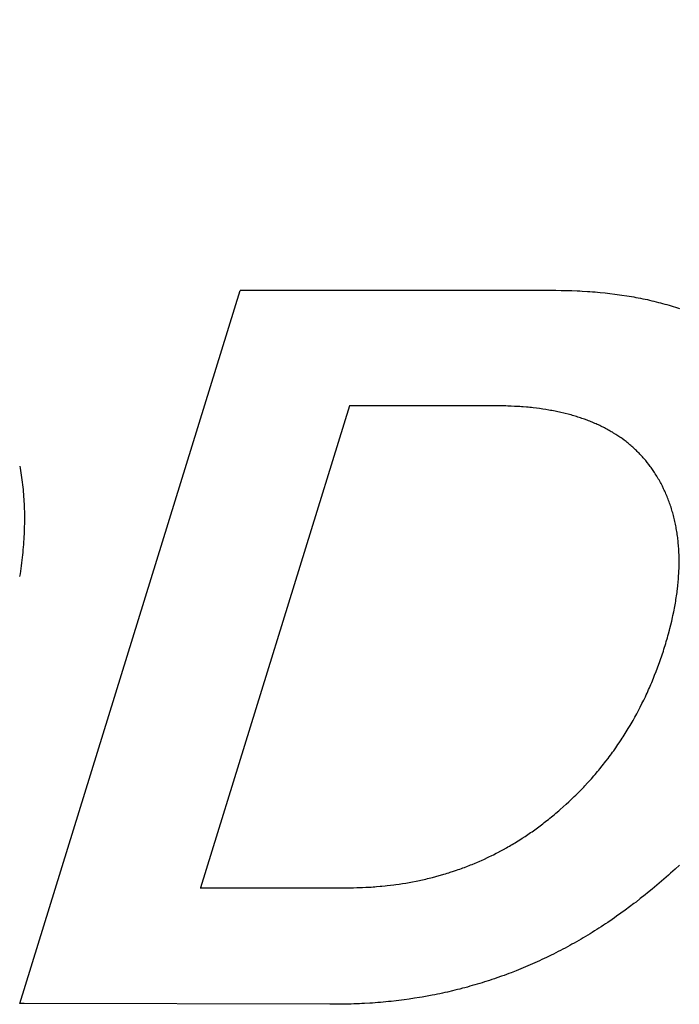
# Model space of a CAD drawing. Units: inches. Extents: x 453 to 751, y 22 to 375.
# Drawn here: x 638 to 639, y 184 to 186 of the extents above; entities that cross this region are included whole.
import ezdxf

# ---------------------------------------------------------------- set-up
doc = ezdxf.new("R2010")
doc.units = ezdxf.units.IN
doc.header["$LTSCALE"] = 5
doc.header["$MEASUREMENT"] = 0
doc.layers.add('AM_0', color=7, linetype='CONTINUOUS', lineweight=30)

msp = doc.modelspace()

# ---------------------------------------------------------------- hatches: boundary and pattern name
at = {"layer": 'AM_0', "true_color": 0x0072ce}
h = msp.add_hatch(color=152, dxfattribs=at)
h.dxf.hatch_style = 1
h.paths.add_polyline_path([(688.9668, 213.3131), (640.4267, 213.3131), (629.4853, 177.9068), (678.0254, 177.9068)])
h.paths.add_polyline_path([(640.7956, 212.8131), (688.2889, 212.8131), (677.6566, 178.4068), (630.1632, 178.4068)], flags=16)

# ---------------------------------------------------------------- linework, layer by layer
at = {"layer": 'AM_0', "color": 7, "linetype": 'Continuous'}
for p, q in [((637.5756, 184.1493), (637.9613, 185.3976)), ((637.9614, 185.3979), (638.5138, 185.3979)), ((638.5138, 185.3979), (638.5233, 185.3978)), ((638.5233, 185.3978), (638.528, 185.3977)), ((638.528, 185.3977), (638.5326, 185.3976)), ((638.5326, 185.3976), (638.5372, 185.3975)), ((638.5372, 185.3975), (638.5419, 185.3973)), ((638.5419, 185.3973), (638.551, 185.397)), ((638.551, 185.397), (638.5556, 185.3967)), ((638.5556, 185.3967), (638.5601, 185.3965)), ((638.5601, 185.3965), (638.5691, 185.3959)), ((638.5691, 185.3959), (638.5735, 185.3956)), ((638.5735, 185.3956), (638.578, 185.3953)), ((638.578, 185.3953), (638.5824, 185.395)), ((638.5824, 185.395), (638.5868, 185.3946)), ((638.5868, 185.3946), (638.5912, 185.3942)), ((638.5912, 185.3942), (638.5998, 185.3933)), ((638.5998, 185.3933), (638.6084, 185.3924)), ((638.6084, 185.3924), (638.6169, 185.3913)), ((638.6169, 185.3913), (638.6211, 185.3908)), ((638.6211, 185.3908), (638.6253, 185.3902)), ((638.6253, 185.3902), (638.6295, 185.3896)), ((638.6295, 185.3896), (638.6378, 185.3883)), ((638.6378, 185.3883), (638.6419, 185.3876)), ((638.6419, 185.3876), (638.6459, 185.3869)), ((638.6459, 185.3869), (638.65, 185.3862)), ((638.65, 185.3862), (638.654, 185.3855)), ((638.654, 185.3855), (638.6581, 185.3847)), ((638.6581, 185.3847), (638.662, 185.3839)), ((638.662, 185.3839), (638.666, 185.3831)), ((638.666, 185.3831), (638.67, 185.3823)), ((638.67, 185.3823), (638.6739, 185.3815)), ((638.6739, 185.3815), (638.6778, 185.3806)), ((638.6778, 185.3806), (638.6817, 185.3797)), ((638.6817, 185.3797), (638.6855, 185.3788)), ((638.6855, 185.3788), (638.6894, 185.3778)), ((638.6894, 185.3778), (638.6932, 185.3768)), ((638.6932, 185.3768), (638.697, 185.3759)), ((638.697, 185.3759), (638.7007, 185.3749)), ((638.7007, 185.3749), (638.7045, 185.3738)), ((638.7045, 185.3738), (638.7082, 185.3728)), ((638.7082, 185.3728), (638.7119, 185.3717)), ((638.7119, 185.3717), (638.7156, 185.3706)), ((638.7156, 185.3706), (638.7193, 185.3695)), ((638.7193, 185.3695), (638.7229, 185.3683)), ((638.7229, 185.3683), (638.7265, 185.3671)), ((638.7265, 185.3671), (638.7301, 185.3659)), ((638.1524, 185.1956), (637.8917, 184.3517)), ((638.4107, 185.1956), (638.1526, 185.1956)), ((638.417, 185.1955), (638.4107, 185.1956)), ((638.4233, 185.1954), (638.417, 185.1955)), ((638.4264, 185.1953), (638.4233, 185.1954)), ((638.4295, 185.1952), (638.4264, 185.1953)), ((638.4326, 185.1951), (638.4295, 185.1952)), ((638.4356, 185.195), (638.4326, 185.1951)), ((638.4417, 185.1947), (638.4356, 185.195)), ((638.4447, 185.1945), (638.4417, 185.1947)), ((638.4507, 185.1942), (638.4447, 185.1945)), ((638.4537, 185.194), (638.4507, 185.1942)), ((638.4566, 185.1937), (638.4537, 185.194)), ((638.4625, 185.1932), (638.4566, 185.1937)), ((638.4654, 185.193), (638.4625, 185.1932)), ((638.4683, 185.1927), (638.4654, 185.193)), ((638.4711, 185.1924), (638.4683, 185.1927)), ((638.474, 185.1921), (638.4711, 185.1924)), ((638.4797, 185.1914), (638.474, 185.1921)), ((638.4852, 185.1907), (638.4797, 185.1914)), ((638.488, 185.1903), (638.4852, 185.1907)), ((638.4908, 185.1899), (638.488, 185.1903)), ((638.4963, 185.1891), (638.4908, 185.1899)), ((638.5017, 185.1882), (638.4963, 185.1891)), ((638.5044, 185.1877), (638.5017, 185.1882)), ((638.507, 185.1872), (638.5044, 185.1877)), ((638.5097, 185.1867), (638.507, 185.1872)), ((638.5123, 185.1862), (638.5097, 185.1867)), ((638.5175, 185.1851), (638.5123, 185.1862)), ((638.5201, 185.1846), (638.5175, 185.1851)), ((638.5227, 185.184), (638.5201, 185.1846)), ((638.5278, 185.1828), (638.5227, 185.184)), ((638.5303, 185.1822), (638.5278, 185.1828)), ((638.5353, 185.1809), (638.5303, 185.1822)), ((638.5378, 185.1802), (638.5353, 185.1809)), ((638.5403, 185.1796), (638.5378, 185.1802)), ((638.5427, 185.1789), (638.5403, 185.1796)), ((638.5452, 185.1782), (638.5427, 185.1789)), ((638.5476, 185.1775), (638.5452, 185.1782)), ((638.55, 185.1767), (638.5476, 185.1775)), ((638.5524, 185.176), (638.55, 185.1767)), ((638.5547, 185.1752), (638.5524, 185.176)), ((638.5571, 185.1744), (638.5547, 185.1752)), ((638.5594, 185.1736), (638.5571, 185.1744)), ((638.5617, 185.1728), (638.5594, 185.1736)), ((638.5641, 185.172), (638.5617, 185.1728)), ((638.5686, 185.1703), (638.5641, 185.172)), ((638.5709, 185.1695), (638.5686, 185.1703)), ((638.5731, 185.1686), (638.5709, 185.1695)), ((638.5753, 185.1677), (638.5731, 185.1686)), ((638.5776, 185.1668), (638.5753, 185.1677)), ((638.5798, 185.1659), (638.5776, 185.1668)), ((638.5819, 185.1649), (638.5798, 185.1659)), ((638.5841, 185.164), (638.5819, 185.1649)), ((638.5863, 185.163), (638.5841, 185.164)), ((638.5884, 185.1621), (638.5863, 185.163)), ((638.5905, 185.1611), (638.5884, 185.1621)), ((638.5926, 185.16), (638.5905, 185.1611)), ((638.5947, 185.159), (638.5926, 185.16)), ((638.5968, 185.158), (638.5947, 185.159)), ((638.5988, 185.1569), (638.5968, 185.158)), ((638.6009, 185.1559), (638.5988, 185.1569)), ((638.6029, 185.1548), (638.6009, 185.1559)), ((638.6049, 185.1537), (638.6029, 185.1548)), ((638.6069, 185.1526), (638.6049, 185.1537)), ((638.6089, 185.1515), (638.6069, 185.1526)), ((638.6108, 185.1503), (638.6089, 185.1515)), ((638.6128, 185.1492), (638.6108, 185.1503)), ((638.6147, 185.148), (638.6128, 185.1492)), ((638.6185, 185.1456), (638.6147, 185.148)), ((638.6204, 185.1444), (638.6185, 185.1456)), ((638.6223, 185.1432), (638.6204, 185.1444)), ((638.6241, 185.1419), (638.6223, 185.1432)), ((638.6259, 185.1407), (638.6241, 185.1419)), ((638.6278, 185.1394), (638.6259, 185.1407)), ((638.6296, 185.1381), (638.6278, 185.1394)), ((638.6331, 185.1355), (638.6296, 185.1381)), ((638.6349, 185.1342), (638.6331, 185.1355)), ((638.6366, 185.1329), (638.6349, 185.1342)), ((638.6384, 185.1315), (638.6366, 185.1329)), ((638.6401, 185.1301), (638.6384, 185.1315)), ((638.6418, 185.1287), (638.6401, 185.1301)), ((638.6434, 185.1273), (638.6418, 185.1287)), ((638.6451, 185.1259), (638.6434, 185.1273)), ((638.6467, 185.1245), (638.6451, 185.1259)), ((638.6484, 185.1231), (638.6467, 185.1245)), ((638.65, 185.1216), (638.6484, 185.1231)), ((638.6516, 185.1201), (638.65, 185.1216)), ((638.6532, 185.1186), (638.6516, 185.1201)), ((638.6547, 185.1171), (638.6532, 185.1186)), ((638.6563, 185.1156), (638.6547, 185.1171)), ((638.6578, 185.1141), (638.6563, 185.1156)), ((638.6594, 185.1126), (638.6578, 185.1141)), ((638.6609, 185.111), (638.6594, 185.1126)), ((638.6624, 185.1094), (638.6609, 185.111)), ((638.6638, 185.1078), (638.6624, 185.1094)), ((638.6653, 185.1062), (638.6638, 185.1078)), ((638.6667, 185.1046), (638.6653, 185.1062)), ((638.6682, 185.103), (638.6667, 185.1046)), ((637.5755, 185.0902), (637.5763, 185.0862)), ((638.671, 185.0997), (638.6682, 185.103)), ((638.6723, 185.098), (638.671, 185.0997)), ((638.6737, 185.0963), (638.6723, 185.098)), ((638.6764, 185.0929), (638.6737, 185.0963)), ((638.6777, 185.0912), (638.6764, 185.0929)), ((638.679, 185.0894), (638.6777, 185.0912)), ((638.6803, 185.0876), (638.679, 185.0894)), ((638.6816, 185.0859), (638.6803, 185.0876)), ((637.5763, 185.0862), (637.577, 185.0822)), ((637.577, 185.0822), (637.5777, 185.0781)), ((637.5777, 185.0781), (637.5783, 185.074)), ((637.5783, 185.074), (637.5789, 185.0699)), ((637.5789, 185.0699), (637.5795, 185.0658)), ((638.6828, 185.0841), (638.6816, 185.0859)), ((638.6841, 185.0823), (638.6828, 185.0841)), ((638.6853, 185.0804), (638.6841, 185.0823)), ((638.6865, 185.0786), (638.6853, 185.0804)), ((638.6878, 185.0765), (638.6865, 185.0786)), ((638.6892, 185.0744), (638.6878, 185.0765)), ((638.6905, 185.0723), (638.6892, 185.0744)), ((638.6918, 185.0701), (638.6905, 185.0723)), ((638.693, 185.068), (638.6918, 185.0701)), ((637.5795, 185.0658), (637.58, 185.0617)), ((637.58, 185.0617), (637.5805, 185.0575)), ((637.5805, 185.0575), (637.5809, 185.0534)), ((637.5809, 185.0534), (637.5814, 185.0492)), ((638.6943, 185.0658), (638.693, 185.068)), ((638.6955, 185.0637), (638.6943, 185.0658)), ((638.6967, 185.0615), (638.6955, 185.0637)), ((638.6979, 185.0593), (638.6967, 185.0615)), ((638.699, 185.0571), (638.6979, 185.0593)), ((638.7002, 185.0549), (638.699, 185.0571)), ((638.7024, 185.0504), (638.7002, 185.0549)), ((637.5814, 185.0492), (637.5818, 185.045)), ((637.5818, 185.045), (637.5821, 185.0408)), ((637.5821, 185.0408), (637.5824, 185.0365)), ((637.5824, 185.0365), (637.5827, 185.0323)), ((638.7034, 185.0482), (638.7024, 185.0504)), ((638.7045, 185.0459), (638.7034, 185.0482)), ((638.7055, 185.0436), (638.7045, 185.0459)), ((638.7065, 185.0414), (638.7055, 185.0436)), ((638.7075, 185.0391), (638.7065, 185.0414)), ((638.7084, 185.0368), (638.7075, 185.0391)), ((638.7094, 185.0344), (638.7084, 185.0368)), ((637.5827, 185.0323), (637.583, 185.028)), ((637.583, 185.028), (637.5832, 185.0237)), ((637.5832, 185.0237), (637.5834, 185.0194)), ((637.5834, 185.0194), (637.5835, 185.0151)), ((638.7103, 185.0321), (638.7094, 185.0344)), ((638.7112, 185.0298), (638.7103, 185.0321)), ((638.7121, 185.0274), (638.7112, 185.0298)), ((638.7129, 185.0251), (638.7121, 185.0274)), ((638.7138, 185.0227), (638.7129, 185.0251)), ((638.7146, 185.0203), (638.7138, 185.0227)), ((638.7154, 185.0179), (638.7146, 185.0203)), ((638.7161, 185.0155), (638.7154, 185.0179)), ((637.5835, 185.0151), (637.5837, 185.0108)), ((637.5837, 185.0108), (637.5837, 185.0064)), ((637.5837, 185.0064), (637.5838, 185.0021)), ((637.5838, 185.0021), (637.5838, 184.9977)), ((638.7169, 185.0131), (638.7161, 185.0155)), ((638.7176, 185.0107), (638.7169, 185.0131)), ((638.7183, 185.0082), (638.7176, 185.0107)), ((638.719, 185.0058), (638.7183, 185.0082)), ((638.7197, 185.0033), (638.719, 185.0058)), ((638.7203, 185.0008), (638.7197, 185.0033)), ((638.7209, 184.9983), (638.7203, 185.0008)), ((637.5836, 184.9844), (637.5835, 184.9799)), ((637.5837, 184.9888), (637.5836, 184.9844)), ((637.5838, 184.9933), (637.5837, 184.9888)), ((637.5838, 184.9977), (637.5838, 184.9933)), ((638.7215, 184.9958), (638.7209, 184.9983)), ((638.7221, 184.9933), (638.7215, 184.9958)), ((638.7227, 184.9908), (638.7221, 184.9933)), ((638.7232, 184.9883), (638.7227, 184.9908)), ((638.7237, 184.9857), (638.7232, 184.9883)), ((638.7242, 184.9832), (638.7237, 184.9857)), ((637.5829, 184.9665), (637.5827, 184.9619)), ((637.5831, 184.971), (637.5829, 184.9665)), ((637.5833, 184.9755), (637.5831, 184.971)), ((637.5835, 184.9799), (637.5833, 184.9755)), ((638.7246, 184.9806), (638.7242, 184.9832)), ((638.7251, 184.978), (638.7246, 184.9806)), ((638.7255, 184.9754), (638.7251, 184.978)), ((638.7259, 184.9728), (638.7255, 184.9754)), ((638.7263, 184.9702), (638.7259, 184.9728)), ((638.7267, 184.9676), (638.7263, 184.9702)), ((638.727, 184.965), (638.7267, 184.9676)), ((637.582, 184.9528), (637.5817, 184.9482)), ((637.5824, 184.9574), (637.582, 184.9528)), ((637.5827, 184.9619), (637.5824, 184.9574)), ((638.7273, 184.9623), (638.727, 184.965)), ((638.7276, 184.9597), (638.7273, 184.9623)), ((638.7279, 184.957), (638.7276, 184.9597)), ((638.7281, 184.9543), (638.7279, 184.957)), ((638.7284, 184.9516), (638.7281, 184.9543)), ((638.7286, 184.9489), (638.7284, 184.9516)), ((638.7288, 184.9462), (638.7286, 184.9489)), ((637.5803, 184.9344), (637.5798, 184.9298)), ((637.5808, 184.939), (637.5803, 184.9344)), ((637.5813, 184.9436), (637.5808, 184.939)), ((637.5817, 184.9482), (637.5813, 184.9436)), ((638.729, 184.9435), (638.7288, 184.9462)), ((638.7291, 184.9407), (638.729, 184.9435)), ((638.7292, 184.938), (638.7291, 184.9407)), ((638.7293, 184.9352), (638.7292, 184.938)), ((638.7294, 184.9325), (638.7293, 184.9352)), ((638.7295, 184.9297), (638.7294, 184.9325)), ((637.5781, 184.9157), (637.5775, 184.911)), ((637.5787, 184.9204), (637.5781, 184.9157)), ((637.5793, 184.9251), (637.5787, 184.9204)), ((637.5798, 184.9298), (637.5793, 184.9251)), ((638.7294, 184.9127), (638.7295, 184.9184)), ((638.7295, 184.9269), (638.7295, 184.9297)), ((638.7295, 184.9241), (638.7295, 184.9269)), ((638.7295, 184.9213), (638.7295, 184.9241)), ((638.7295, 184.9184), (638.7295, 184.9213)), ((637.5761, 184.9015), (637.5753, 184.8967)), ((637.5775, 184.911), (637.5761, 184.9015)), ((638.7283, 184.8925), (638.7287, 184.8983)), ((638.7287, 184.8983), (638.7289, 184.9012)), ((638.7289, 184.9012), (638.729, 184.9041)), ((638.729, 184.9041), (638.7292, 184.907)), ((638.7292, 184.907), (638.7293, 184.9099)), ((638.7293, 184.9099), (638.7294, 184.9127)), ((638.7265, 184.8747), (638.7272, 184.8807)), ((638.7272, 184.8807), (638.7278, 184.8866)), ((638.7278, 184.8866), (638.7283, 184.8925)), ((638.7244, 184.8595), (638.7249, 184.8626)), ((638.7249, 184.8626), (638.7258, 184.8686)), ((638.7258, 184.8686), (638.7261, 184.8717)), ((638.7261, 184.8717), (638.7265, 184.8747)), ((638.7213, 184.841), (638.7224, 184.8472)), ((638.7224, 184.8472), (638.7229, 184.8503)), ((638.7229, 184.8503), (638.7235, 184.8534)), ((638.7235, 184.8534), (638.724, 184.8564)), ((638.724, 184.8564), (638.7244, 184.8595)), ((638.718, 184.8252), (638.7187, 184.8283)), ((638.7187, 184.8283), (638.72, 184.8347)), ((638.72, 184.8347), (638.7207, 184.8378)), ((638.7207, 184.8378), (638.7213, 184.841)), ((638.7134, 184.8059), (638.715, 184.8123)), ((638.715, 184.8123), (638.7166, 184.8188)), ((638.7166, 184.8188), (638.718, 184.8252)), ((638.7099, 184.7928), (638.7108, 184.7961)), ((638.7108, 184.7961), (638.7126, 184.8026)), ((638.7126, 184.8026), (638.7134, 184.8059)), ((638.705, 184.7761), (638.706, 184.7795)), ((638.706, 184.7795), (638.707, 184.7828)), ((638.707, 184.7828), (638.709, 184.7895)), ((638.709, 184.7895), (638.7099, 184.7928)), ((638.6986, 184.7561), (638.6997, 184.7595)), ((638.6997, 184.7595), (638.7019, 184.7661)), ((638.7019, 184.7661), (638.7029, 184.7694)), ((638.7029, 184.7694), (638.704, 184.7728)), ((638.704, 184.7728), (638.705, 184.7761)), ((638.6916, 184.7366), (638.694, 184.743)), ((638.694, 184.743), (638.6952, 184.7463)), ((638.6952, 184.7463), (638.6974, 184.7529)), ((638.6974, 184.7529), (638.6986, 184.7561)), ((638.6867, 184.7237), (638.6892, 184.7301)), ((638.6892, 184.7301), (638.6916, 184.7366)), ((638.6774, 184.7017), (638.6802, 184.7079)), ((638.6802, 184.7079), (638.6815, 184.7111)), ((638.6815, 184.7111), (638.6828, 184.7142)), ((638.6828, 184.7142), (638.6854, 184.7205)), ((638.6854, 184.7205), (638.6867, 184.7237)), ((638.6719, 184.6893), (638.6733, 184.6924)), ((638.6733, 184.6924), (638.6747, 184.6955)), ((638.6747, 184.6955), (638.6761, 184.6986)), ((638.6761, 184.6986), (638.6774, 184.7017)), ((638.6615, 184.6682), (638.6645, 184.6741)), ((638.6645, 184.6741), (638.666, 184.6772)), ((638.666, 184.6772), (638.6675, 184.6802)), ((638.6675, 184.6802), (638.6704, 184.6863)), ((638.6704, 184.6863), (638.6719, 184.6893)), ((638.6521, 184.6504), (638.6553, 184.6563)), ((638.6553, 184.6563), (638.6584, 184.6622)), ((638.6584, 184.6622), (638.6615, 184.6682)), ((638.6438, 184.636), (638.6455, 184.6388)), ((638.6455, 184.6388), (638.6472, 184.6417)), ((638.6472, 184.6417), (638.6488, 184.6446)), ((638.6488, 184.6446), (638.6521, 184.6504)), ((638.6317, 184.6162), (638.6352, 184.6218)), ((638.6352, 184.6218), (638.637, 184.6246)), ((638.637, 184.6246), (638.6387, 184.6274)), ((638.6387, 184.6274), (638.6404, 184.6303)), ((638.6404, 184.6303), (638.6438, 184.636)), ((638.6225, 184.6024), (638.6244, 184.6052)), ((638.6244, 184.6052), (638.6281, 184.6107)), ((638.6281, 184.6107), (638.6299, 184.6134)), ((638.6299, 184.6134), (638.6317, 184.6162)), ((638.6111, 184.5863), (638.6131, 184.5889)), ((638.6131, 184.5889), (638.615, 184.5916)), ((638.615, 184.5916), (638.6188, 184.597)), ((638.6188, 184.597), (638.6225, 184.6024)), ((638.5971, 184.5679), (638.5992, 184.5705)), ((638.5992, 184.5705), (638.6012, 184.5731)), ((638.6012, 184.5731), (638.6052, 184.5783)), ((638.6052, 184.5783), (638.6072, 184.581)), ((638.6072, 184.581), (638.6092, 184.5836)), ((638.6092, 184.5836), (638.6111, 184.5863)), ((638.5824, 184.5501), (638.5867, 184.5551)), ((638.5867, 184.5551), (638.5888, 184.5577)), ((638.5888, 184.5577), (638.5909, 184.5602)), ((638.5909, 184.5602), (638.5951, 184.5653)), ((638.5951, 184.5653), (638.5971, 184.5679)), ((638.5647, 184.5304), (638.5692, 184.5353)), ((638.5692, 184.5353), (638.5715, 184.5377)), ((638.5715, 184.5377), (638.5759, 184.5427)), ((638.5759, 184.5427), (638.5803, 184.5476)), ((638.5803, 184.5476), (638.5824, 184.5501)), ((638.5509, 184.5162), (638.5532, 184.5185)), ((638.5532, 184.5185), (638.5579, 184.5233)), ((638.5579, 184.5233), (638.5602, 184.5256)), ((638.5602, 184.5256), (638.5625, 184.528)), ((638.5625, 184.528), (638.5647, 184.5304)), ((638.5316, 184.4978), (638.5365, 184.5023)), ((638.5365, 184.5023), (638.5413, 184.5069)), ((638.5413, 184.5069), (638.5437, 184.5092)), ((638.5437, 184.5092), (638.5461, 184.5115)), ((638.5461, 184.5115), (638.5485, 184.5138)), ((638.5485, 184.5138), (638.5509, 184.5162)), ((638.5139, 184.4823), (638.519, 184.4866)), ((638.519, 184.4866), (638.5216, 184.4888)), ((638.5216, 184.4888), (638.5266, 184.4933)), ((638.5266, 184.4933), (638.5316, 184.4978)), ((638.4935, 184.4657), (638.4959, 184.4675)), ((638.4959, 184.4675), (638.4982, 184.4694)), ((638.4982, 184.4694), (638.5009, 184.4715)), ((638.5009, 184.4715), (638.5035, 184.4736)), ((638.5035, 184.4736), (638.5061, 184.4758)), ((638.5061, 184.4758), (638.5087, 184.4779)), ((638.5087, 184.4779), (638.5113, 184.4801)), ((638.5113, 184.4801), (638.5139, 184.4823)), ((638.4696, 184.4482), (638.4721, 184.4499)), ((638.4721, 184.4499), (638.4745, 184.4516)), ((638.4745, 184.4516), (638.4793, 184.455)), ((638.4793, 184.455), (638.4817, 184.4568)), ((638.4817, 184.4568), (638.4841, 184.4585)), ((638.4841, 184.4585), (638.4864, 184.4603)), ((638.4864, 184.4603), (638.4912, 184.4639)), ((638.4912, 184.4639), (638.4935, 184.4657)), ((638.4426, 184.4306), (638.4451, 184.4321)), ((638.4451, 184.4321), (638.4476, 184.4337)), ((638.4476, 184.4337), (638.4525, 184.4368)), ((638.4525, 184.4368), (638.455, 184.4384)), ((638.455, 184.4384), (638.4599, 184.4416)), ((638.4599, 184.4416), (638.4648, 184.4448)), ((638.4648, 184.4448), (638.4696, 184.4482)), ((638.4121, 184.4134), (638.4173, 184.4161)), ((638.4173, 184.4161), (638.4198, 184.4175)), ((638.4198, 184.4175), (638.4224, 184.4189)), ((638.4224, 184.4189), (638.4275, 184.4217)), ((638.4275, 184.4217), (638.43, 184.4232)), ((638.43, 184.4232), (638.4325, 184.4246)), ((638.4325, 184.4246), (638.4351, 184.4261)), ((638.4351, 184.4261), (638.4376, 184.4276)), ((638.4376, 184.4276), (638.4401, 184.4291)), ((638.4401, 184.4291), (638.4426, 184.4306)), ((638.3754, 184.396), (638.3807, 184.3983)), ((638.3807, 184.3983), (638.3834, 184.3995)), ((638.3834, 184.3995), (638.3887, 184.4019)), ((638.3887, 184.4019), (638.3939, 184.4044)), ((638.3939, 184.4044), (638.3966, 184.4056)), ((638.3966, 184.4056), (638.4018, 184.4081)), ((638.4018, 184.4081), (638.4044, 184.4094)), ((638.4044, 184.4094), (638.4096, 184.4121)), ((638.4096, 184.4121), (638.4121, 184.4134)), ((638.329, 184.3788), (638.3346, 184.3806)), ((638.3346, 184.3806), (638.3401, 184.3824)), ((638.3401, 184.3824), (638.3429, 184.3834)), ((638.3429, 184.3834), (638.3456, 184.3844)), ((638.3456, 184.3844), (638.3484, 184.3854)), ((638.3484, 184.3854), (638.3511, 184.3864)), ((638.3511, 184.3864), (638.3538, 184.3874)), ((638.3538, 184.3874), (638.3593, 184.3895)), ((638.3593, 184.3895), (638.362, 184.3905)), ((638.362, 184.3905), (638.3647, 184.3916)), ((638.3647, 184.3916), (638.3674, 184.3927)), ((638.3674, 184.3927), (638.3727, 184.3949)), ((638.3727, 184.3949), (638.3754, 184.396)), ((638.7186, 184.3805), (638.7147, 184.377)), ((638.7225, 184.384), (638.7186, 184.3805)), ((638.7302, 184.391), (638.7225, 184.384)), ((638.2632, 184.3621), (638.2691, 184.3633)), ((638.2691, 184.3633), (638.2749, 184.3645)), ((638.2749, 184.3645), (638.2778, 184.3651)), ((638.2778, 184.3651), (638.2807, 184.3657)), ((638.2807, 184.3657), (638.2865, 184.367)), ((638.2865, 184.367), (638.2894, 184.3677)), ((638.2894, 184.3677), (638.2951, 184.3691)), ((638.2951, 184.3691), (638.298, 184.3698)), ((638.298, 184.3698), (638.3037, 184.3713)), ((638.3037, 184.3713), (638.3094, 184.3729)), ((638.3094, 184.3729), (638.3122, 184.3737)), ((638.3122, 184.3737), (638.3179, 184.3753)), ((638.3179, 184.3753), (638.3207, 184.3762)), ((638.3207, 184.3762), (638.3235, 184.377)), ((638.3235, 184.377), (638.3263, 184.3779)), ((638.3263, 184.3779), (638.329, 184.3788)), ((638.7028, 184.3666), (638.6948, 184.3597)), ((638.7108, 184.3735), (638.7028, 184.3666)), ((638.7147, 184.377), (638.7108, 184.3735)), ((637.8916, 184.3516), (638.1465, 184.3516)), ((638.1467, 184.3516), (638.1499, 184.3516)), ((638.1499, 184.3516), (638.1531, 184.3516)), ((638.1531, 184.3516), (638.1594, 184.3517)), ((638.1594, 184.3517), (638.1657, 184.3519)), ((638.1657, 184.3519), (638.1689, 184.3519)), ((638.1689, 184.3519), (638.172, 184.3521)), ((638.172, 184.3521), (638.1752, 184.3522)), ((638.1752, 184.3522), (638.1814, 184.3525)), ((638.1814, 184.3525), (638.1877, 184.3528)), ((638.1877, 184.3528), (638.1908, 184.353)), ((638.1908, 184.353), (638.1939, 184.3532)), ((638.1939, 184.3532), (638.197, 184.3535)), ((638.197, 184.3535), (638.2, 184.3537)), ((638.2, 184.3537), (638.2062, 184.3542)), ((638.2062, 184.3542), (638.2092, 184.3545)), ((638.2092, 184.3545), (638.2153, 184.3551)), ((638.2153, 184.3551), (638.2184, 184.3555)), ((638.2184, 184.3555), (638.2245, 184.3562)), ((638.2245, 184.3562), (638.2305, 184.3569)), ((638.2305, 184.3569), (638.2335, 184.3573)), ((638.2335, 184.3573), (638.2395, 184.3582)), ((638.2395, 184.3582), (638.2455, 184.3591)), ((638.2455, 184.3591), (638.2514, 184.36)), ((638.2514, 184.36), (638.2573, 184.3611)), ((638.2573, 184.3611), (638.2603, 184.3616)), ((638.2603, 184.3616), (638.2632, 184.3621)), ((638.6825, 184.3494), (638.6742, 184.3427)), ((638.6907, 184.3563), (638.6825, 184.3494)), ((638.6948, 184.3597), (638.6907, 184.3563)), ((638.6616, 184.3326), (638.6541, 184.3267)), ((638.67, 184.3393), (638.6616, 184.3326)), ((638.6742, 184.3427), (638.67, 184.3393)), ((638.6352, 184.3126), (638.6276, 184.3071)), ((638.6428, 184.3182), (638.6352, 184.3126)), ((638.6503, 184.3239), (638.6428, 184.3182)), ((638.6541, 184.3267), (638.6503, 184.3239)), ((638.6123, 184.2963), (638.6047, 184.2911)), ((638.6162, 184.299), (638.6123, 184.2963)), ((638.62, 184.3017), (638.6162, 184.299)), ((638.6276, 184.3071), (638.62, 184.3017)), ((638.5853, 184.2785), (638.5814, 184.276)), ((638.5892, 184.281), (638.5853, 184.2785)), ((638.5931, 184.2835), (638.5892, 184.281)), ((638.5969, 184.286), (638.5931, 184.2835)), ((638.6008, 184.2886), (638.5969, 184.286)), ((638.6047, 184.2911), (638.6008, 184.2886)), ((638.5539, 184.2595), (638.5499, 184.2572)), ((638.5578, 184.2618), (638.5539, 184.2595)), ((638.5618, 184.2641), (638.5578, 184.2618)), ((638.5657, 184.2664), (638.5618, 184.2641)), ((638.5696, 184.2688), (638.5657, 184.2664)), ((638.5736, 184.2712), (638.5696, 184.2688)), ((638.5775, 184.2736), (638.5736, 184.2712)), ((638.5814, 184.276), (638.5775, 184.2736)), ((638.5219, 184.2419), (638.5179, 184.2398)), ((638.526, 184.244), (638.5219, 184.2419)), ((638.53, 184.2462), (638.526, 184.244)), ((638.534, 184.2483), (638.53, 184.2462)), ((638.538, 184.2505), (638.534, 184.2483)), ((638.542, 184.2527), (638.538, 184.2505)), ((638.5459, 184.2549), (638.542, 184.2527)), ((638.5499, 184.2572), (638.5459, 184.2549)), ((638.4895, 184.2259), (638.4854, 184.224)), ((638.4936, 184.2278), (638.4895, 184.2259)), ((638.4977, 184.2298), (638.4936, 184.2278)), ((638.5058, 184.2337), (638.4977, 184.2298)), ((638.5098, 184.2357), (638.5058, 184.2337)), ((638.5179, 184.2398), (638.5098, 184.2357)), ((638.4483, 184.208), (638.4441, 184.2063)), ((638.4524, 184.2096), (638.4483, 184.208)), ((638.4566, 184.2114), (638.4524, 184.2096)), ((638.4607, 184.2131), (638.4566, 184.2114)), ((638.4649, 184.2149), (638.4607, 184.2131)), ((638.4731, 184.2184), (638.4649, 184.2149)), ((638.4772, 184.2203), (638.4731, 184.2184)), ((638.4854, 184.224), (638.4772, 184.2203)), ((638.4019, 184.1909), (638.3977, 184.1895)), ((638.4062, 184.1924), (638.4019, 184.1909)), ((638.4104, 184.1938), (638.4062, 184.1924)), ((638.4189, 184.1968), (638.4104, 184.1938)), ((638.4231, 184.1983), (638.4189, 184.1968)), ((638.4315, 184.2014), (638.4231, 184.1983)), ((638.4357, 184.203), (638.4315, 184.2014)), ((638.4441, 184.2063), (638.4357, 184.203)), ((638.3416, 184.1733), (638.3372, 184.1722)), ((638.346, 184.1744), (638.3416, 184.1733)), ((638.3503, 184.1756), (638.346, 184.1744)), ((638.3547, 184.1767), (638.3503, 184.1756)), ((638.359, 184.1779), (638.3547, 184.1767)), ((638.3633, 184.1791), (638.359, 184.1779)), ((638.3676, 184.1803), (638.3633, 184.1791)), ((638.372, 184.1816), (638.3676, 184.1803)), ((638.3763, 184.1828), (638.372, 184.1816)), ((638.3806, 184.1841), (638.3763, 184.1828)), ((638.3849, 184.1854), (638.3806, 184.1841)), ((638.3891, 184.1868), (638.3849, 184.1854)), ((638.3977, 184.1895), (638.3891, 184.1868)), ((638.2572, 184.1568), (638.2481, 184.1555)), ((638.2662, 184.1581), (638.2572, 184.1568)), ((638.2752, 184.1596), (638.2662, 184.1581)), ((638.2797, 184.1603), (638.2752, 184.1596)), ((638.2886, 184.1619), (638.2797, 184.1603)), ((638.2975, 184.1636), (638.2886, 184.1619)), ((638.302, 184.1644), (638.2975, 184.1636)), ((638.3064, 184.1653), (638.302, 184.1644)), ((638.3108, 184.1662), (638.3064, 184.1653)), ((638.3152, 184.1672), (638.3108, 184.1662)), ((638.3197, 184.1682), (638.3152, 184.1672)), ((638.3241, 184.1691), (638.3197, 184.1682)), ((638.3328, 184.1712), (638.3241, 184.1691)), ((638.3372, 184.1722), (638.3328, 184.1712)), ((637.578, 184.1493), (637.5756, 184.1493)), ((637.576, 184.1493), (637.5757, 184.1493)), ((637.5791, 184.1493), (637.578, 184.1493)), ((637.5804, 184.1493), (637.5791, 184.1493)), ((637.5818, 184.1493), (637.5804, 184.1493)), ((637.5834, 184.1493), (637.5818, 184.1493)), ((638.118, 184.1477), (637.5834, 184.1493)), ((638.1192, 184.1477), (638.118, 184.1477)), ((638.1203, 184.1477), (638.1192, 184.1477)), ((638.1275, 184.1477), (638.1203, 184.1477)), ((638.1322, 184.1477), (638.1275, 184.1477)), ((638.137, 184.1477), (638.1322, 184.1477)), ((638.1417, 184.1478), (638.137, 184.1477)), ((638.1464, 184.1479), (638.1417, 184.1478)), ((638.1558, 184.1481), (638.1464, 184.1479)), ((638.1605, 184.1482), (638.1558, 184.1481)), ((638.1652, 184.1484), (638.1605, 184.1482)), ((638.1699, 184.1486), (638.1652, 184.1484)), ((638.1745, 184.1488), (638.1699, 184.1486)), ((638.1792, 184.1491), (638.1745, 184.1488)), ((638.1885, 184.1496), (638.1792, 184.1491)), ((638.1931, 184.1499), (638.1885, 184.1496)), ((638.1978, 184.1503), (638.1931, 184.1499)), ((638.2024, 184.1506), (638.1978, 184.1503)), ((638.207, 184.151), (638.2024, 184.1506)), ((638.2162, 184.1519), (638.207, 184.151)), ((638.2208, 184.1523), (638.2162, 184.1519)), ((638.2254, 184.1528), (638.2208, 184.1523)), ((638.2345, 184.1538), (638.2254, 184.1528)), ((638.2436, 184.1549), (638.2345, 184.1538)), ((638.2481, 184.1555), (638.2436, 184.1549))]:
    msp.add_line(p, q, dxfattribs=at)

doc.saveas('drawing.dxf')
